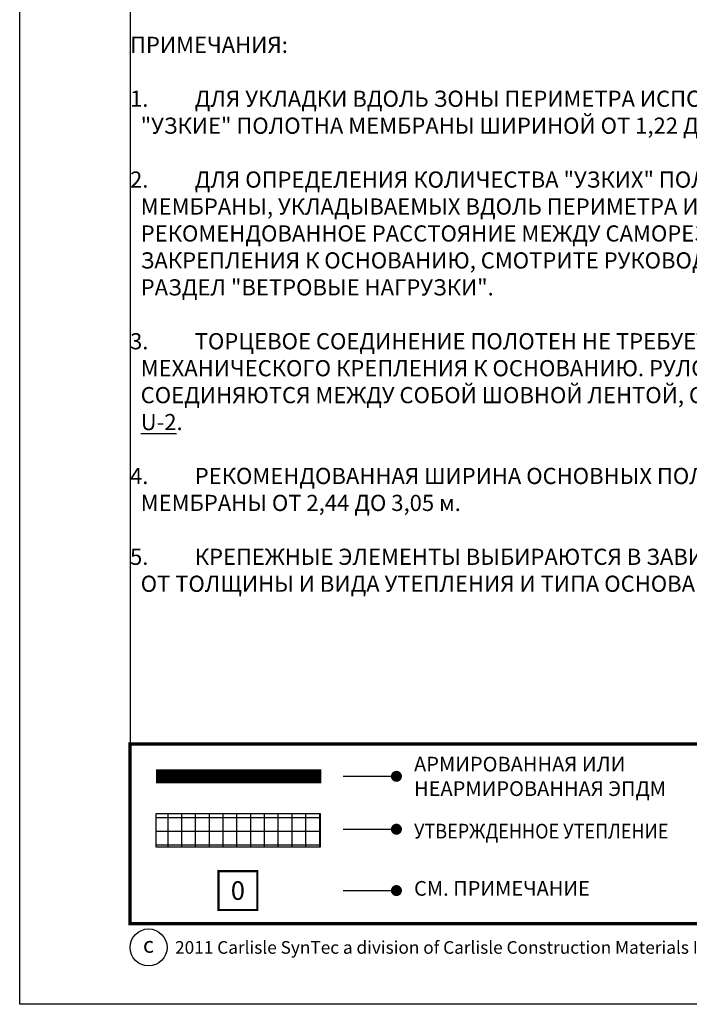
# Model space of a CAD drawing. Units: inches. Extents: x 717 to 908, y 222 to 539.
# Drawn here: x 717 to 726, y 506 to 520 of the extents above; entities that cross this region are included whole.
import ezdxf

# ---------------------------------------------------------------- set-up
doc = ezdxf.new("R2010")
doc.units = ezdxf.units.IN
doc.header["$MEASUREMENT"] = 0
doc.layers.get('DEFPOINTS').update_dxf_attribs({"color": 2})
for name, color, linetype in [('BORDER', 7, 'Continuous'), ('BORDER 2', 253, 'Continuous'), ('LEADERS', 250, 'Continuous'), ('LIGHT 1', 252, 'Continuous'), ('MEMBRANE1', 5, 'Continuous'), ('NOTES', 7, 'Continuous')]:
    doc.layers.add(name, color=color, linetype=linetype)
doc.styles.add('ARCHQUIK', font='simplex.shx', dxfattribs={"height": 0.25})

# ---------------------------------------------------------------- blocks, each defined once
blk = doc.blocks.new('NOTE NO 1')
at = {"layer": 'DEFPOINTS', "linetype": 'Continuous'}
blk.add_point((0, 0), dxfattribs=at)
at = {"layer": 'NOTES', "color": 1, "const_width": 0.0312}
blk.add_lwpolyline([(0.282, 0.282), (-0.282, 0.282), (-0.282, -0.282), (0.282, -0.282)], close=True, dxfattribs=at)
blk = doc.blocks.new('TITLE TP UNIVERSAL 1')
at = {"layer": 'LIGHT 1', "linetype": 'Continuous'}
h = blk.add_hatch(dxfattribs=at)
h.set_pattern_fill('ANSI37', color=256, scale=1.5, angle=45, style=0)
h.set_pattern_definition([(90, (1.85501, 2.13886), (-0.1875, 4e-17), []), (180, (1.85501, 2.13886), (-4e-17, -0.1875), [])])
h.paths.add_polyline_path([(1.855, 2.598), (4.087, 2.598), (4.087, 2.139), (1.855, 2.139)])
at = {"linetype": 'Continuous', "const_width": 0.075}
for points in [[(5.161, 3.103, -1), (5.086, 3.103, -1)], [(5.161, 2.383, -1), (5.086, 2.383, -1)], [(5.161, 1.548, -1), (5.086, 1.548, -1)]]:
    blk.add_lwpolyline(points, format="xyb", close=True, dxfattribs=at)
at = {"linetype": 'Continuous', "const_width": 0.0117}
blk.add_lwpolyline([(4.087, 2.598), (1.855, 2.598)], dxfattribs=at)
at = {"linetype": 'Continuous'}
blk.add_lwpolyline([(1.855, 2.598), (4.087, 2.598), (4.087, 2.139), (1.855, 2.139)], close=True, dxfattribs=at)
at = {"color": 7}
blk.add_circle((1.752, 0.774), 0.252, dxfattribs=at)
at = {"layer": 'BORDER', "linetype": 'Continuous', "const_width": 0.0469}
blk.add_lwpolyline([(1.5, 3.543), (24, 3.543), (24, 1.098), (1.5, 1.098)], close=True, dxfattribs=at)
at = {"layer": 'DEFPOINTS'}
blk.add_line((1.5, 31.618), (1.5, 3.543), dxfattribs=at)
blk.add_lwpolyline([(0, 33), (25.5, 33), (25.5, 0), (0, 0)], close=True, dxfattribs=at)
at = {"layer": 'DEFPOINTS', "linetype": 'Continuous', "ltscale": 3}
blk.add_point((2.571, 2.991), dxfattribs=at)
at = {"layer": 'LEADERS', "color": 250, "linetype": 'Continuous'}
for p, q in [((4.4, 3.103), (5.124, 3.103)), ((4.4, 2.383), (5.124, 2.383)), ((4.4, 1.548), (5.124, 1.548))]:
    blk.add_line(p, q, dxfattribs=at)
at = {"layer": 'MEMBRANE1', "linetype": 'Continuous', "const_width": 0.188}
blk.add_lwpolyline([(4.1, 3.103), (1.855, 3.103)], dxfattribs=at)
at = {"layer": 'BORDER 2', "linetype": 'Continuous', "xscale": 0.9375000000000273, "yscale": 0.9375000000000273, "zscale": 0.9375000000000273}
blk.add_blockref('NOTE NO 1', (2.967, 1.548), dxfattribs=at)
at = {"color": 7, "style": 'ARCHQUIK'}
blk.add_text('c', height=0.215, dxfattribs=at).set_placement((1.676, 0.702))
at = {"color": 7, "insert": (2.113, 0.774), "char_height": 0.17185, "width": 21.75361, "attachment_point": 4, "style": 'ARCHQUIK'}
blk.add_mtext('{\\T1.05;2011 Carlisle SynTec a division of Carlisle Construction Materials Incorporated}', dxfattribs=at)
at = {"layer": 'NOTES', "style": 'ARCHQUIK'}
for s, width, heights, insert, char_height, attachment_point in [('АРМИРОВАННАЯ ИЛИ НЕАРМИРОВАННАЯ ЭПДМ', 3.92571, [0], (5.363, 3.369), 0.2, 1), ('{\\W0.9;УТВЕРЖДЕННОЕ УТЕПЛЕНИЕ}', 4.87376, [0], (5.363, 2.457), 0.2, 1), ('{\\fArial|b0|i0|c0|p34;0}', 1.49751, [2.63], (2.967, 1.548), 0.25313, 5), ('СМ. ПРИМЕЧАНИЕ', 3.59127, [0], (5.363, 1.678), 0.2, 1)]:
    blk.add_mtext_dynamic_manual_height_columns(s, width=width, gutter_width=0.5, heights=heights, dxfattribs=dict(at, insert=insert, char_height=char_height, attachment_point=attachment_point))

msp = doc.modelspace()

# ---------------------------------------------------------------- block references
at = {"linetype": 'Continuous'}
msp.add_blockref('TITLE TP UNIVERSAL 1', (716.838, 506.408), dxfattribs=at)

# ---------------------------------------------------------------- texts
at = {"layer": 'NOTES', "insert": (718.338, 519.577), "char_height": 0.22, "width": 9.28758, "attachment_point": 1, "style": 'ARCHQUIK'}
msp.add_mtext('ПРИМЕЧАНИЯ:\\P\\P\\pi-0.66,l0.66,t0.66;{\\C7;1.^IДЛЯ УКЛАДКИ ВДОЛЬ ЗОНЫ ПЕРИМЕТРА ИСПОЛЬЗУЙТЕ "УЗКИЕ" ПОЛОТНА МЕМБРАНЫ ШИРИНОЙ ОТ 1,22 ДО 1,82 м.} \\P\\pi0,l0,tz;\\P\\pi-0.66,l0.66,t0.66;2.^IДЛЯ ОПРЕДЕЛЕНИЯ КОЛИЧЕСТВА "УЗКИХ" ПОЛОТЕН МЕМБРАНЫ, УКЛАДЫВАЕМЫХ ВДОЛЬ ПЕРИМЕТРА И РЕКОМЕНДОВАННОЕ РАССТОЯНИЕ МЕЖДУ САМОРЕЗАМИ ДЛЯ ЗАКРЕПЛЕНИЯ К ОСНОВАНИЮ, СМОТРИТЕ РУКОВОДСТВО, РАЗДЕЛ "ВЕТРОВЫЕ НАГРУЗКИ".{\\L\\C1;\\P\\pi0,l0,tz;\\l\\C7;\\P\\pi-0.66,l0.66,t0.66;}3.^IТОРЦЕВОЕ СОЕДИНЕНИЕ ПОЛОТЕН НЕ ТРЕБУЕТ МЕХАНИЧЕСКОГО КРЕПЛЕНИЯ К ОСНОВАНИЮ. РУЛОНЫ СОЕДИНЯЮТСЯ МЕЖДУ СОБОЙ ШОВНОЙ ЛЕНТОЙ, СМ. УЗЕЛ {\\L\\C1;U-2}.\\P\\pi0,l0,tz;\\P\\pi-0.66,l0.66,t0.66;4.^IРЕКОМЕНДОВАННАЯ ШИРИНА ОСНОВНЫХ ПОЛОТЕН МЕМБРАНЫ ОТ 2,44 ДО 3,05 м.\\P\\pi0,l0,tz;\\P\\pi-0.66,l0.66,t0.66;5.^IКРЕПЕЖНЫЕ ЭЛЕМЕНТЫ ВЫБИРАЮТСЯ В ЗАВИСИМОСТИ ОТ ТОЛЩИНЫ И ВИДА УТЕПЛЕНИЯ И ТИПА ОСНОВАНИЯ.', dxfattribs=at)

doc.saveas('drawing.dxf')
